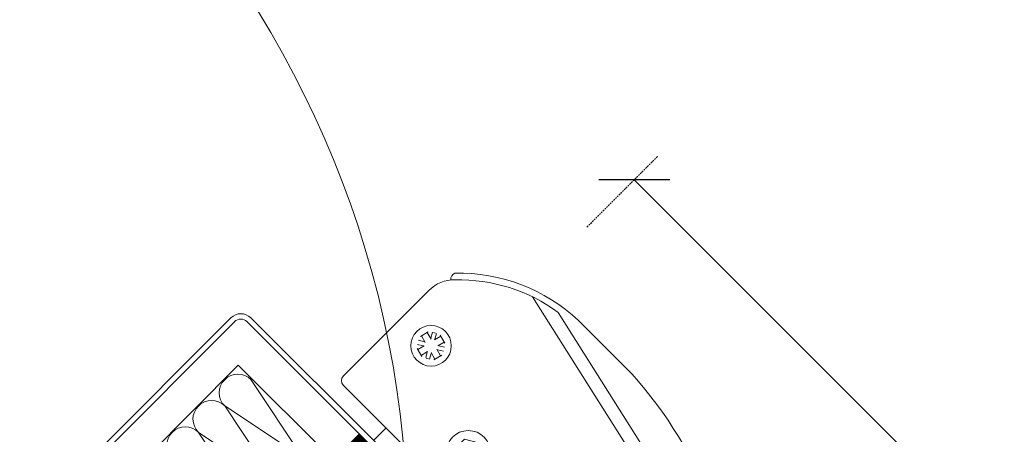
# Model space of a CAD drawing. Units: millimetres. Extents: x 181451 to 185048, y -4821 to -2842.
# Drawn here: x 182155 to 182302, y -3455 to -3393 of the extents above; entities that cross this region are included whole.
import ezdxf
from ezdxf.xclip import XClip

# ---------------------------------------------------------------- set-up
doc = ezdxf.new("R2010")
doc.units = ezdxf.units.MM
doc.header["$XCLIPFRAME"] = 2
doc.linetypes.add('HIDDEN', pattern=[0.375, 0.25, -0.125])
for name, color, linetype, lineweight in [('CONSTRUCTION', 40, 'Continuous', 20), ('FAKRO ALL', 1, 'Continuous', 20), ('FAKRO FLASHING', 160, 'Continuous', 20), ('FAKRO TEXT', 80, 'Continuous', 9), ('FAKRO WINDOW', 7, 'Continuous', 20)]:
    doc.layers.add(name, color=color, linetype=linetype, lineweight=lineweight)
doc.styles.get("Standard").update_dxf_attribs({"font": 'arial.ttf'})
doc.dimstyles.new('FAKRO', dxfattribs={"dimscale": 5, "dimtxt": 4, "dimasz": 1.5, "dimexe": 1, "dimexo": 1, "dimgap": 0.5, "dimtad": 1, "dimdec": 0, "dimrnd": 0.1, "dimzin": 1, "dimdsep": 46, "dimtxsty": 'Standard', "dimblk": 'OBLIQUE', "dimcen": 2, "dimclrd": 3, "dimclre": 3, "dimclrt": 3, "dimadec": 0, "dimazin": 0, "dimtfac": 1, "dimtdec": 0, "dimtix": 1, "dimtmove": 2, "dimatfit": 3, "dimldrblk": 'OBLIQUE', "dimfxl": 2, "dimfxlon": 1, "dimtolj": 1, "dimarcsym": 0})

# ---------------------------------------------------------------- blocks, each defined once
blk = doc.blocks.new('_Oblique')
at = {"color": 0, "linetype": 'ByBlock', "lineweight": -2}
blk.add_line((-0.5, -0.5), (0.5, 0.5), dxfattribs=at)
blk = doc.blocks.new('*D11')
at = {"layer": 'Defpoints', "color": 0, "transparency": 16777216}
for p in [(182246.9000791477, -3417.072128112166), (182162.9381898822, -3501.034017377649), (182720.4282472377, -4058.524074732748)]:
    blk.add_point(p, dxfattribs=at)
at = {"layer": 'FAKRO TEXT', "color": 3, "linetype": 'HIDDEN', "lineweight": -2, "transparency": 16777216}
for p, q in [((182239.8290113358, -3424.143195924044), (182250.4356130536, -3413.536594206234)), ((182797.3190686912, -3981.633253279142), (182807.925670409, -3971.026651561333))]:
    blk.add_line(p, q, dxfattribs=at)
at = {"layer": 'FAKRO TEXT', "color": 3, "lineweight": -2, "transparency": 16777216}
blk.add_line((182804.3901365031, -3974.562185467264), (182246.9000791477, -3417.072128112166), dxfattribs=at)
at = {"layer": 'FAKRO TEXT', "color": 3, "lineweight": -2, "transparency": 16777216, "xscale": 7.5, "yscale": 7.5, "zscale": 7.5}
for p, rotation in [((182246.9000791477, -3417.072128112166), 135.0000000000176), ((182804.3901365031, -3974.562185467264), 315.0000000000176)]:
    blk.add_blockref('_Oblique', p, dxfattribs=dict(at, rotation=rotation))
at = {"layer": 'FAKRO TEXT', "color": 3, "transparency": 16777216, "insert": (182534.4839425902, -3686.978322024879), "char_height": 20, "attachment_point": 5, "rotation": 315.00000000001756}
blk.add_mtext('\\A1;L', dxfattribs=at)
blk = doc.blocks.new('A$C0F41399F')
at = {"layer": 'FAKRO WINDOW'}
for p, q in [((15.99999733776076, 33.01611387200342), (61.69034789563653, 22.69165660150884)), ((11.64990858889735, 31.94866033645644), (65.68959183630608, 19.73753930572116)), ((4.961062157613924, 17.71908879724469), (5.193546223817918, 17.85330145146509)), ((5.350822497211766, 17.94409677538874), (5.798176183534224, 17.16918769821041)), ((5.81631301882345, 17.03138324409679), (6.107157605813313, 18.11666078361418)), ((5.93174449713041, 18.16366991380391), (7.258155640536074, 17.80820369697381)), ((6.791897944862853, 16.76993528764683), (7.082742531853057, 17.855212827164)), ((4.323138304419217, 17.23502430705639), (3.967672087589392, 15.90861316365067)), ((5.361406713746362, 16.76876661138317), (4.276129174229084, 17.05961119837343)), ((4.803785884220133, 17.62829347332104), (5.251139570542591, 16.8533843961427)), ((7.651424806800605, 17.32755611717334), (6.876515729622099, 16.88020243085043)), ((8.139792117092725, 16.02418439558028), (7.054514577576811, 16.31502898257008)), ((7.967228108868539, 16.78051950418126), (7.192319031690715, 16.33316581785903)), ((8.186801247282858, 16.19959750426301), (7.831335030453033, 14.87318636085729)), ((5.09995875729652, 15.7931816853436), (4.014681217779525, 16.08402627233363)), ((4.962154303182558, 15.77504485005443), (4.187245226005246, 15.32769116373242)), ((5.277957605250492, 15.22800823706257), (4.50304852807318, 14.78065455074079)), ((5.071730803020102, 14.25299784075037), (5.362575390009738, 15.33827538026662)), ((6.04731572905996, 13.99154988430041), (6.338160316049596, 15.07682742381689)), ((6.356297151338822, 14.93902296970305), (6.726813818526125, 14.29721149608008)), ((7.878344160643167, 15.04859946954025), (6.793066621126798, 15.33944405653006)), ((6.903333764330455, 15.25482627177075), (7.350687450652458, 14.47991719459333)), ((4.896317694337199, 14.30000697094033), (6.222728837742864, 13.94454075411022)), ((6.726813818526125, 14.29721149608008), (6.936748441215286, 14.24095091166032)), ((7.193411177258611, 14.38912187066967), (6.936748441215286, 14.24095091166032)), ((56.22990198283605, 10.29808765619441), (55.87443576600623, 8.97167651278869)), ((56.71054956263697, 10.69135682245906), (57.15790324895943, 9.91644774528072)), ((56.86782583603076, 10.78215214638271), (57.10030990223476, 10.91636480060311)), ((57.2575861756286, 11.00716012452676), (57.70493986195106, 10.23225104734843)), ((57.72307669724029, 10.09444659323481), (58.01392128423015, 11.1797241327522)), ((57.83850817554725, 11.22673326294193), (59.16491931895291, 10.87126704611183)), ((58.69866162327969, 9.83299863678485), (58.98950621026989, 10.91827617630202)), ((59.55818848521744, 10.39061946631136), (58.78327940803894, 9.943265779988451)), ((57.00672243571336, 8.856245034481617), (55.92144489619636, 9.14708962147165)), ((56.8689179815994, 8.838108199192448), (56.09400890442208, 8.390754512870444)), ((57.2681703921632, 9.83182996052119), (56.18289285264592, 10.12267454751145)), ((60.04655579550956, 9.087247744718297), (58.96127825599365, 9.378092331708103)), ((59.87399178728538, 9.843582853319276), (59.09908271010755, 9.396229166997045)), ((60.0935649256997, 9.26266085340103), (59.73809870886987, 7.936249709995309)), ((57.18472128366733, 8.291071586200587), (56.40981220649002, 7.843717899878811)), ((56.80308137275404, 7.36307032007835), (58.1294925161597, 7.007604103248241)), ((56.97849448143694, 7.316061189888387), (57.26933906842658, 8.401338729404642)), ((57.9540794074768, 7.054613233438431), (58.24492399446643, 8.139890772954914)), ((58.26306082975566, 8.002086318841066), (58.63357749694296, 7.3602748452181)), ((58.63357749694296, 7.3602748452181), (58.84351211963212, 7.30401426079834)), ((59.78510783906, 8.111662818678269), (58.69983029954363, 8.402507405668075)), ((58.81009744274729, 8.317889620908772), (59.2574511290693, 7.542980543731346)), ((59.10017485567545, 7.452185219807689), (58.84351211963212, 7.30401426079834))]:
    blk.add_line(p, q, dxfattribs=at)
for points in [[(74.51024885239991, 11.35321440233952, 0.4277768292191713), (74.51024885239991, 12.78381817354648), (71.5566349883756, 15.8055068431338, 0.1854505840774891), (30.32997693450574, 34.29070616849231), (19.00443261285801, 34.29070616849231, 0.1971035558243725), (0.9271594175251039, 26.24325774294562, 0.3300202071166902), (1.224227281682033, 25.09547342953351)], [(15.99999733776059, 33.01611387200364, 0.1657063447763829), (1.650098943424553, 25.55234643033532, 0.2096327848109223), (-2.662239296569169e-06, 21.64180856131406), (-2.662239410256007e-06, 3.624120373594451, 0.4127929764822227), (0.9999973377607603, 2.624120373594451), (76.6903478956362, 2.624120373594906, 0.6172959796194435), (78.84387901007818, 6.919702864105602), (70.84451892426574, 15.10343196616168, 0.04805402344008856), (61.69034789563653, 22.69165660150884)]]:
    blk.add_lwpolyline(points, format="xyb", dxfattribs=at)
blk.add_lwpolyline([(23.16565760533263, 9.749540576109439), (21.32424157442631, 10.81277833410377), (19.48274265028726, 9.74968415140006), (19.48265975705476, 7.623352210702478), (21.32407578796085, 6.560114452707921), (23.16557471209967, 7.623208635411856)], close=True, dxfattribs=at)
for points in [[(9.99999733776076, 2.624120373594906), (9.999997337760647, 0.001456852193314262)], [(31.69034789563642, 2.624120373594451), (31.69034789563642, -1.829447001000517e-06)]]:
    blk.add_lwpolyline(points, dxfattribs=at)
for centre, radius in [((6.077236667436352, 16.0541053339573), 3.028987631492782), ((21.32415868119364, 8.686446393406186), 3.332255415152758), ((57.98400034585319, 9.117168683095315), 3.354732120293193)]:
    blk.add_circle(centre, radius, dxfattribs=at)
blk = doc.blocks.new('fve')
at = {"layer": 'FAKRO WINDOW', "linetype": 'Continuous'}
for p, q in [((-61.49167874648629, 16.62412507561748), (-52.14988165250543, 16.62715479380495)), ((-58.79083343150705, 16.70762188246772), (-61.49167347020739, 16.70414995088504)), ((-61.70175607193778, 16.49409505646508), (-61.69732927702353, 2.844568119857286)), ((-61.62158793398703, 16.50018369245845), (-61.6171612663984, 2.851049342847546))]:
    blk.add_line(p, q, dxfattribs=at)
for centre, radius, end in [((-61.49168732067119, 16.49408119962027), 0.210068751724475, 179.9962223173746), ((-61.49168732066937, 16.49408119961663), 0.130043876285694, 179.9962223184169)]:
    blk.add_arc(centre, radius, 89.99622231737463, end, dxfattribs=at)
at = {"layer": 'FAKRO WINDOW', "xscale": 0.09999999999999769, "yscale": 0.09999999999999769, "zscale": 0.09999999999999769, "rotation": 0.00274173207429361}
blk.add_blockref('A$C0F41399F', (-59.9000113893635, 16.70732894351568), dxfattribs=at)
blk = doc.blocks.new('A$C01744BBE')
at = {"layer": 'FAKRO FLASHING'}
for p, q in [((21.96431551725254, 170.9216114263691), (-2.91038304567337e-11, 170.9216114264127)), ((-2.91038304567337e-11, 170.9216114264127), (0, 2.043140554902493)), ((2.878507001907565, 170.7356906518689), (16.60370862900163, 167.9586153202981)), ((21.99961659574183, 2.043140554917045), (21.96431551725254, 170.9216114263691)), ((16.60370862900163, 167.9586153202981), (2.878507001936669, 165.1815399886982)), ((2.878507001936669, 165.1815399886982), (16.60370862903073, 162.4044646570983)), ((16.60370862903073, 162.4044646570983), (2.878507001965772, 159.6273893255129)), ((2.878507001936669, 159.6273893254984), (16.60370862903073, 156.8503139939276)), ((16.60370862903073, 156.850313993913), (2.878507001965772, 154.0732386623131)), ((2.878507001936669, 154.0732386623131), (16.60370862903073, 151.2961633307277)), ((16.60370862903073, 151.2961633307277), (2.878507001965772, 148.5190879991424)), ((2.878507001965772, 148.5190879991133), (16.60370862905984, 145.7420126675279)), ((16.60370862905984, 145.7420126675279), (2.878507001994876, 142.9649373359425)), ((2.878507001965772, 142.9649373359425), (16.60370862905984, 140.1878620043426)), ((16.60370862905984, 140.1878620043426), (2.878507001994876, 137.4107866727427)), ((2.878507001965772, 137.4107866727427), (16.60370862905984, 134.6337113411573)), ((16.60370862905984, 134.6337113411428), (2.87850700202398, 131.8566360095574)), ((2.878507001994876, 131.8566360095429), (16.60370862908894, 129.079560677972)), ((16.60370862908894, 129.079560677972), (2.87850700202398, 126.3024853463721)), ((2.878507001994876, 126.3024853463576), (16.60370862908894, 123.5254100147722)), ((16.60370862911805, 123.5254100147722), (2.87850700202398, 120.7483346831868)), ((2.878507001994876, 120.7483346831723), (16.60370862908894, 117.9712593515869)), ((16.60370862911805, 117.9712593515869), (2.878507002053084, 115.194184019987)), ((2.87850700202398, 115.194184019987), (16.60370862911805, 112.4171086884016)), ((16.60370862911805, 112.4171086883871), (2.878507002053084, 109.6400333568017)), ((2.87850700202398, 109.6400333567872), (16.60370862911805, 106.8629580252018)), ((16.60370862914715, 106.8629580252018), (2.878507002053084, 104.0858826936164)), ((2.87850700202398, 104.0858826936019), (16.60370862911805, 101.3088073620165)), ((16.60370862914715, 101.3088073620165), (2.878507002082188, 98.5317320304166)), ((2.878507002053084, 98.5317320304166), (16.60370862914715, 95.75465669881669)), ((16.60370862914715, 95.75465669881669), (2.878507002082188, 92.97758136723132)), ((2.878507002053084, 92.97758136721677), (16.60370862914715, 90.20050603564596)), ((16.60370862914715, 90.20050603564596), (2.878507002053084, 87.42343070403149)), ((2.87850700202398, 87.42343070401694), (16.60370862914715, 84.64635537244612)), ((16.60370862914715, 84.64635537244612), (2.878507002053084, 81.8692800408462)), ((2.87850700202398, 81.86928004083165), (16.60370862911805, 79.09220470923174)), ((16.60370862911805, 79.09220470923174), (2.878507002053084, 76.31512937763182)), ((2.87850700202398, 76.31512937763182), (16.60370862914715, 73.5380540460319)), ((16.60370862914715, 73.5380540460319), (2.87850700202398, 70.76097871443199)), ((2.87850700202398, 70.76097871443199), (16.60370862911805, 67.98390338286117)), ((16.60370862911805, 67.98390338286117), (2.878445262933383, 65.20682805057731)), ((2.878445262933383, 65.20682805057731), (16.60370862911805, 62.42975271964679)), ((16.60370862911805, 62.42975271964679), (2.87850700202398, 59.65267738804687)), ((2.87850700202398, 59.65267738804687), (16.60370862908894, 56.8756020564615)), ((16.60370862908894, 56.8756020564615), (2.87850700202398, 54.09852672486159)), ((2.87850700202398, 54.09852672486159), (16.60370862911805, 51.32145139324712)), ((16.60370862911805, 51.32145139324712), (2.878507002053084, 48.5443760616763)), ((2.878507002053084, 48.5443760616763), (16.60370862911805, 45.76730073006183)), ((16.60370862911805, 45.76730073006183), (2.87850700202398, 42.99022539847647)), ((2.87850700202398, 42.99022539847647), (16.60376012689085, 40.21315006638179)), ((16.60376012689085, 40.21315006638179), (2.87850700202398, 37.43607473527663)), ((2.87850700202398, 37.43607473527663), (16.60370862911805, 34.65899940369127)), ((16.60370862911805, 34.65899940369127), (2.878458545339527, 31.88192407166935)), ((2.878458545339527, 31.88192407166935), (16.60370862908894, 29.10484874047688)), ((16.60370862908894, 29.10484874047688), (2.87850700202398, 26.32777340889152)), ((2.87850700202398, 26.32777340889152), (16.60370862911805, 23.55069807730615)), ((16.60370862911805, 23.55069807730615), (2.878507002053084, 20.77362274570623)), ((2.878507002053084, 20.77362274570623), (16.6037727391813, 17.99654741336417)), ((16.6037727391813, 17.99654741336417), (2.87850700202398, 15.2194720825064)), ((2.87850700202398, 15.2194720825064), (16.60370862908894, 12.44239675090648)), ((16.60370862908894, 12.44239675090648), (2.87850700202398, 9.665321419306565)), ((2.87850700202398, 9.665321419306565), (16.60374237189535, 6.888246087517473)), ((16.60374237189535, 6.888246087517473), (2.87850700202398, 4.111170756121282)), ((2.87850700202398, 4.111170756121282), (13.09937899626675, 2.043140554917045)), ((0, 2.043140554902493), (22, 2.043140554902493))]:
    blk.add_line(p, q, dxfattribs=at)
for centre, start, end in [((2.878507001965772, 167.9586153202836), 90, 270), ((16.60370862900163, 170.735690651898), 270, 3.838732508901034), ((16.60370862903073, 165.1815399886982), 270, 90), ((2.878507001965772, 162.4044646570983), 90, 270), ((16.60370862903073, 159.6273893255129), 270, 90), ((2.878507001965772, 156.850313993913), 90, 270), ((16.60370862903073, 154.0732386623276), 270, 90), ((2.878507001994876, 151.2961633307132), 90, 270), ((16.60370862905984, 148.5190879991278), 270, 90), ((2.878507001994876, 145.7420126675279), 90, 270), ((16.60370862905984, 142.9649373359425), 270, 90), ((2.878507001994876, 140.1878620043426), 90, 270), ((16.60370862905984, 137.4107866727572), 270, 90), ((2.87850700202398, 134.6337113411573), 90, 270), ((16.60370862908894, 131.856636009572), 270, 90), ((2.87850700202398, 129.0795606779575), 90, 270), ((16.60370862908894, 126.3024853463721), 270, 90), ((2.87850700202398, 123.5254100147577), 90, 270), ((16.60370862908894, 120.7483346831723), 270, 90), ((2.878507002053084, 117.9712593515869), 90, 270), ((16.60370862911805, 115.1941840200016), 270, 90), ((2.878507002053084, 112.4171086883871), 90, 270), ((16.60370862911805, 109.6400333568017), 270, 90), ((2.878507002053084, 106.8629580252018), 90, 270), ((16.60370862911805, 104.0858826936164), 270, 90), ((2.878507002082188, 101.308807362002), 90, 270), ((16.60370862914715, 98.5317320304166), 270, 90), ((2.878507002082188, 95.75465669883124), 90, 270), ((16.60370862914715, 92.97758136724588), 270, 90), ((2.878507002082188, 90.2005060356314), 90, 270), ((16.60370862917625, 87.42343070404604), 270, 90), ((2.878507002053084, 84.64635537243157), 90, 270), ((16.60370862911805, 81.86928004083165), 270, 90), ((2.878507002053084, 79.09220470923174), 90, 270), ((16.60370862911805, 76.31512937763182), 270, 90), ((2.87850700202398, 73.5380540460319), 90, 270), ((16.60370862908894, 70.76097871444654), 270, 90), ((2.87850700202398, 67.98390338284662), 90, 270), ((16.60370862908894, 65.20682805123215), 270, 90), ((2.878507002053084, 62.42975271964679), 90, 270), ((16.60370862911805, 59.65267738806142), 270, 90), ((2.87850700202398, 56.87560205644695), 90, 270), ((16.60370862908894, 54.09852672486159), 270, 90), ((2.878507002053084, 51.32145139326167), 90, 270), ((16.60370862911805, 48.5443760616763), 270, 90), ((2.87850700202398, 45.76730073007639), 90, 270), ((16.60370862908894, 42.99022539846192), 270, 90), ((2.87850700202398, 40.21315006687655), 90, 270), ((16.60370862908894, 37.43607473529119), 270, 90), ((2.878507002082188, 34.65899940370582), 90, 270), ((16.60370862908894, 31.88192407209135), 270, 90), ((2.87850700202398, 29.10484874047688), 90, 270), ((16.60370862908894, 26.32777340889152), 270, 90), ((2.878507002053084, 23.55069807730615), 90, 270), ((16.60370862908894, 20.77362274570623), 270, 90), ((2.87850700202398, 17.99654741410632), 90, 270), ((16.60370862911805, 15.21947208252095), 270, 90), ((2.878507002053084, 12.44239675092103), 90, 270), ((16.60370862908894, 9.665321419306565), 270, 90), ((2.878507002053084, 6.8882460877212), 90, 270), ((16.60370862908894, 4.111170756121282), 311.8684490481097, 90), ((2.878507002053084, 1.334095424535917), 90, 165.2074043691462)]:
    blk.add_arc(centre, 2.777075331596279, start, end, dxfattribs=at)
blk = doc.blocks.new('A$C46F901A4')
at = {"layer": 'CONSTRUCTION'}
blk.add_line((428.7069775057607, 230.6141767395939), (348.7069775057607, 70.61417673959295), dxfattribs=at)
blk.add_lwpolyline([(428.7069775057607, 70.61417673959295), (348.7069775057607, 70.61417673959295), (348.7069775057607, 230.6141767395929), (428.7069775057607, 230.6141767395929)], close=True, dxfattribs=at)
at = {"layer": 'FAKRO ALL', "linetype": 'HIDDEN', "ltscale": 35, "const_width": 2}
blk.add_lwpolyline([(542.4371335110336, 429.9457397968981), (542.6130344433186, 259.2393724082685, -0.4142135623730951), (540.6130344432895, 257.2393724082685), (256.9229039928759, 257.2393724084723)], format="xyb", dxfattribs=at)
at = {"layer": 'FAKRO FLASHING', "rotation": 0.1023504851024808}
blk.add_blockref('A$C01744BBE', (521.777614016115, 253.571039444596), dxfattribs=at)

msp = doc.modelspace()

# ---------------------------------------------------------------- linework, layer by layer
at = {"layer": 'FAKRO TEXT'}
msp.add_arc((182063.0993804055, -3470.789575675185), 150, 94.92842418189089, 84.74021824073037, dxfattribs=at)

# ---------------------------------------------------------------- block references
at = {"layer": 'CONSTRUCTION'}
ref = msp.add_blockref('A$C46F901A4', (181601.7039580033, -3042.199330896402), dxfattribs=dict(at, xscale=2, yscale=2, zscale=2, rotation=314.997422756242))
XClip(ref).set_block_clipping_path([(336.94974391296273, 414.5069530917899), (317.5407353189148, 384.96169483609265), (305.5850578880927, 351.69468900191714), (301.7467203273336, 316.55355833185604), (306.23890081703576, 281.4900129542366), (318.8121072665235, 248.45145397269516), (338.7680339039871, 219.27281637529813), (364.9983446174665, 195.57465822166705), (396.04622905072756, 178.67315615177358), (430.1873126786959, 169.50700599432457), (465.5254271812082, 168.58528835530888), (500.09792210639716, 175.9591946909859), (531.9846688977559, 191.2191841753738), (559.4147032896217, 213.51772926832928), (580.8645832377733, 241.6163867132782), (595.1429996651786, 273.9545796796083), (601.4569408095704, 308.7362709441586), (599.4557354590943, 344.0297133541244), (589.2505289490218, 377.87473750963545), (571.408110239383, 408.39161799552676), (546.9194329121092, 433.8854718187649), (517.1445784061289, 452.94039084635733), (483.7372181885439, 464.4980802041973), (448.5527701714309, 467.91663512279774), (413.5453502937744, 463.0061918121064), (380.6592424939954, 450.03947234332736), (355.83886719711154, 433.28883956827485)])
at = {"layer": 'CONSTRUCTION', "rotation": 314.997422756242}
msp.add_blockref('A$C46F901A4', (181518.8501086255, -3376.161483048756), dxfattribs=at)
at = {"layer": 'FAKRO WINDOW', "xscale": 10.00000000000023, "yscale": 10.00000000000023, "zscale": 10.00000000000023, "rotation": 315.0000000000413}
msp.add_blockref('fve', (182506.3133902756, -3990.625634738113), dxfattribs=at)

# ---------------------------------------------------------------- dimensions: what is measured, and where the dimension line sits
at = {"layer": 'FAKRO TEXT'}
dim = msp.add_aligned_dim(p1=(182720.4282472377, -4058.524074732755), p2=(182162.9381898822, -3501.034017377664), distance=-118.740042521725, text='L', dimstyle='FAKRO', dxfattribs=at)
dim.commit()
dim.dimension.update_dxf_attribs({"geometry": '*D11', "text_midpoint": (182534.4839425902, -3686.978322024879)})

doc.saveas('drawing.dxf')
